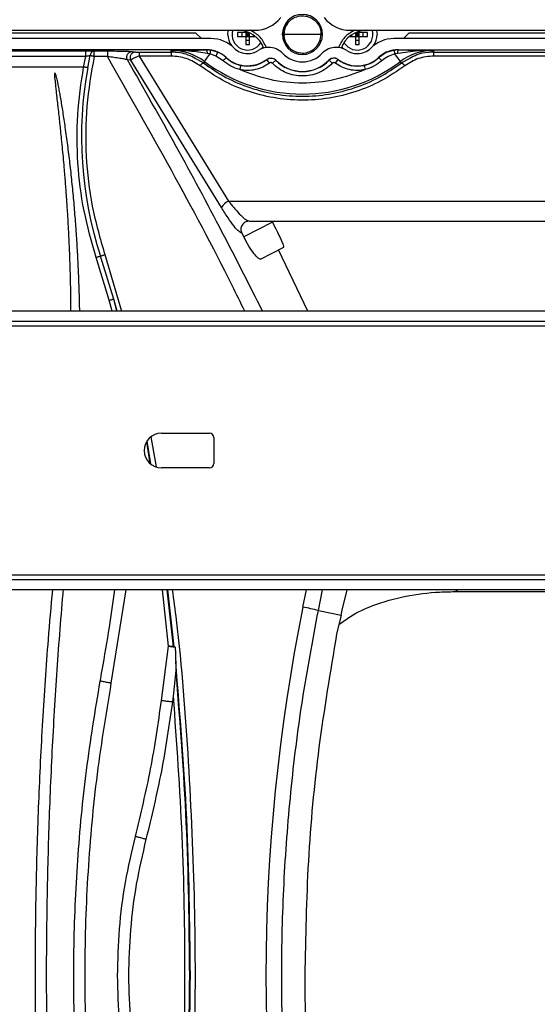
# Paper-space layout 'Sheet2' of a CAD drawing. Units: inches. Extents: x 6 to 198, y 3 to 130.
# Drawn here: x 61 to 65, y 82 to 90 of the extents above; entities that cross this region are included whole.
import ezdxf

# ---------------------------------------------------------------- set-up
doc = ezdxf.new("R2010")
doc.units = ezdxf.units.IN
doc.header["$MEASUREMENT"] = 0

psp = doc.layouts.new('Sheet2')

# ---------------------------------------------------------------- linework, layer by layer
at = {"color": 7, "linetype": 'Continuous', "lineweight": 25, "ltscale": 12}
for p, q in [((56.3304, 89.4449), (62.6709, 89.4449)), ((63.1554, 89.4154), (63.1474, 89.4648)), ((63.3548, 89.4449), (67.3757, 89.4449)), ((62.356, 89.3859), (56.6453, 89.3859)), ((62.248, 89.4252), (56.7533, 89.4252)), ((62.288, 89.3859), (62.248, 89.4252)), ((62.6054, 89.4292), (62.5463, 89.4292)), ((62.5463, 89.4292), (62.5463, 89.4016)), ((62.5463, 89.4016), (62.6054, 89.4016)), ((62.5778, 89.4292), (62.5778, 89.4016)), ((62.6054, 89.437), (62.6054, 89.4292)), ((62.6272, 89.4292), (62.6054, 89.4292)), ((62.6054, 89.4292), (62.6054, 89.4016)), ((62.6054, 89.4292), (62.6192, 89.4154)), ((62.6054, 89.4016), (62.6192, 89.4154)), ((62.6192, 89.4154), (62.6054, 89.4154)), ((62.6054, 89.4016), (62.6054, 89.3426)), ((62.6054, 89.4016), (62.6329, 89.4016)), ((62.6054, 89.3741), (62.6329, 89.3741)), ((62.6192, 89.4292), (62.6192, 89.4154)), ((62.6312, 89.4274), (62.6192, 89.4154)), ((62.6192, 89.4154), (62.6329, 89.4016)), ((62.6329, 89.4154), (62.6192, 89.4154)), ((62.6192, 89.4154), (62.6192, 89.4016)), ((62.6329, 89.4016), (62.6329, 89.4266)), ((62.6329, 89.3426), (62.6329, 89.4016)), ((62.6329, 89.4016), (62.6732, 89.4016)), ((62.6605, 89.4016), (62.6605, 89.411)), ((62.8814, 89.4322), (62.879, 89.4154)), ((62.879, 89.4154), (62.8813, 89.4039)), ((63.1467, 89.4154), (62.8795, 89.4154)), ((63.3525, 89.4016), (63.3928, 89.4016)), ((63.3652, 89.411), (63.3652, 89.4016)), ((63.3928, 89.4266), (63.3928, 89.4016)), ((63.4066, 89.4154), (63.3928, 89.4154)), ((63.3928, 89.4016), (63.4066, 89.4154)), ((63.3928, 89.4016), (63.3928, 89.3426)), ((63.3928, 89.4016), (63.4203, 89.4016)), ((63.3928, 89.3741), (63.4203, 89.3741)), ((63.3945, 89.4274), (63.4066, 89.4154)), ((63.4203, 89.4292), (63.3985, 89.4292)), ((63.4203, 89.4292), (63.4066, 89.4154)), ((63.4066, 89.4292), (63.4066, 89.4154)), ((63.4203, 89.4154), (63.4066, 89.4154)), ((63.4066, 89.4154), (63.4066, 89.4016)), ((63.4066, 89.4154), (63.4203, 89.4016)), ((63.4203, 89.4292), (63.4203, 89.437)), ((63.4794, 89.4292), (63.4203, 89.4292)), ((63.4203, 89.4016), (63.4203, 89.4292)), ((63.4203, 89.3426), (63.4203, 89.4016)), ((63.4203, 89.4016), (63.4794, 89.4016)), ((63.4479, 89.4016), (63.4479, 89.4292)), ((63.4794, 89.4016), (63.4794, 89.4292)), ((67.3757, 89.3859), (63.6697, 89.3859)), ((63.7777, 89.4252), (63.7377, 89.3859)), ((67.3757, 89.4252), (63.7777, 89.4252)), ((62.324, 89.3059), (56.6773, 89.3059)), ((62.0706, 89.288), (62.0706, 89.3005)), ((62.324, 89.3041), (62.324, 89.3059)), ((62.3419, 89.303), (62.324, 89.3041)), ((62.378, 89.2951), (62.3507, 89.3024)), ((62.3507, 89.3024), (62.3511, 89.3003)), ((62.6054, 89.3426), (62.6329, 89.3426)), ((63.3928, 89.3426), (63.4203, 89.3426)), ((63.675, 89.3024), (63.615, 89.285)), ((63.6746, 89.3003), (63.675, 89.3024)), ((63.7017, 89.3041), (63.6838, 89.303)), ((63.7017, 89.3059), (67.3757, 89.3059)), ((63.7017, 89.3059), (63.7017, 89.3041)), ((63.9551, 89.3005), (63.824, 89.2951)), ((63.9551, 89.3005), (63.9551, 89.288)), ((57.5448, 89.2978), (61.4565, 89.2978)), ((61.4565, 89.2564), (57.5448, 89.2564)), ((61.4412, 89.1813), (61.4565, 89.2564)), ((61.4711, 89.1763), (61.4888, 89.263)), ((61.5178, 89.2969), (61.5104, 89.295)), ((61.613, 89.2564), (61.5171, 89.2565)), ((61.5788, 89.2969), (61.6137, 89.2968)), ((61.7801, 89.2299), (61.7566, 89.2336)), ((62.4316, 88.1742), (61.7801, 89.2299)), ((61.7903, 89.2923), (61.8078, 89.2896)), ((61.8408, 89.288), (62.0706, 89.288)), ((61.8408, 89.2601), (62.4829, 88.2188)), ((62.0706, 89.2601), (61.8408, 89.2601)), ((62.3494, 89.275), (62.3286, 89.2793)), ((62.3913, 89.2592), (62.3494, 89.275)), ((62.443, 89.2258), (62.3913, 89.2592)), ((62.443, 89.2258), (62.3913, 89.2592)), ((62.4654, 89.2503), (62.4642, 89.249)), ((62.7572, 89.2348), (62.7564, 89.2363)), ((62.7763, 89.2098), (62.7572, 89.2348)), ((62.7985, 89.2081), (62.8212, 89.23)), ((62.8219, 89.2316), (62.8212, 89.23)), ((63.2045, 89.23), (63.2033, 89.2311)), ((63.2272, 89.2081), (63.2045, 89.23)), ((63.2494, 89.2098), (63.2685, 89.2348)), ((63.2693, 89.2363), (63.2685, 89.2348)), ((63.5615, 89.249), (63.5602, 89.2501)), ((63.5746, 89.2579), (63.5615, 89.249)), ((63.6971, 89.2793), (63.6763, 89.275)), ((63.7164, 89.2212), (63.6763, 89.275)), ((63.824, 89.2951), (63.6971, 89.2793)), ((61.4412, 89.1813), (57.5601, 89.1813)), ((62.3093, 89.2212), (62.3013, 89.2106)), ((63.4563, 89.1936), (63.4632, 89.1629)), ((63.7244, 89.2106), (63.7164, 89.2212)), ((62.4829, 88.2188), (65.3887, 88.2188)), ((62.7983, 88.0685), (62.5914, 87.962)), ((62.6176, 88.0732), (62.6208, 88.0778)), ((62.6206, 88.0796), (62.631, 88.0748)), ((62.631, 88.0748), (62.795, 88.0748)), ((62.795, 88.0748), (65.2208, 88.0748)), ((62.5773, 87.989), (62.5914, 87.962)), ((62.7129, 87.8031), (62.8797, 87.8891)), ((61.6582, 87.517), (61.5628, 87.8253)), ((63.0507, 87.4298), (62.8415, 87.8694)), ((61.6256, 87.5081), (61.5312, 87.8156)), ((69.7086, 87.4298), (49.2928, 87.4298)), ((49.1678, 87.3238), (69.8336, 87.3238)), ((69.7086, 87.3551), (49.2928, 87.3551)), ((62.0007, 86.5548), (62.3444, 86.5548)), ((62.3757, 86.5235), (62.3757, 86.336)), ((62.3444, 86.3048), (62.0007, 86.3048)), ((69.8336, 85.5357), (49.1678, 85.5357)), ((49.2928, 85.5045), (69.7086, 85.5045)), ((69.7086, 85.4298), (49.2928, 85.4298)), ((61.7445, 85.4298), (61.6382, 84.7611)), ((62.0511, 85.0267), (62.0069, 85.4298)), ((63.2987, 85.2842), (63.3336, 85.4298)), ((64.1258, 85.4178), (65.5038, 85.4178)), ((63.1273, 85.2819), (63.2904, 85.2494)), ((63.2904, 85.2494), (63.2987, 85.2842)), ((63.2904, 85.2494), (63.2586, 85.1119)), ((62.001, 84.6353), (62.0511, 85.0267)), ((62.0868, 85.0217), (62.0924, 85.0208)), ((62.0993, 85.0199), (62.0924, 85.0208)), ((62.1027, 84.8522), (62.0845, 84.6676)), ((62.1026, 84.9155), (62.1027, 84.8522)), ((62.0845, 84.6676), (62.0791, 84.6254))]:
    psp.add_line(p, q, dxfattribs=at)
at = {"color": 8, "linetype": 'Continuous', "lineweight": 25, "ltscale": 12}
for p, q in [((63.1566, 89.4154), (63.1554, 89.4154)), ((62.2884, 89.3037), (62.324, 89.3041)), ((62.3507, 89.3024), (62.3419, 89.303)), ((63.6838, 89.303), (63.675, 89.3024)), ((61.4565, 89.2978), (61.4744, 89.2978)), ((61.5178, 89.2969), (61.5788, 89.2969)), ((61.7712, 89.2939), (61.7903, 89.2923)), ((61.8078, 89.2896), (61.8137, 89.2887)), ((62.3013, 89.2106), (62.2419, 89.2421)), ((62.4035, 89.2883), (62.378, 89.2951)), ((63.615, 89.285), (63.5746, 89.2579)), ((63.7839, 89.2419), (63.7244, 89.2106)), ((63.9551, 89.288), (67.3757, 89.288)), ((67.3757, 89.2601), (63.9551, 89.2601)), ((61.5936, 87.8352), (61.7129, 87.4298)), ((61.6465, 87.4298), (61.6256, 87.5081)), ((61.6801, 87.4298), (61.6582, 87.517)), ((61.6822, 87.4298), (61.6582, 87.517)), ((61.9206, 86.3361), (61.8945, 86.4922)), ((61.9247, 86.3333), (61.8972, 86.4958)), ((61.9254, 86.5275), (61.9618, 86.3126)), ((62.0868, 85.0217), (62.0419, 85.4298)), ((62.0924, 85.0208), (62.0469, 85.4298)), ((63.0167, 85.3063), (63.0413, 85.4298)), ((63.1273, 85.2819), (63.1567, 85.4298)), ((64.1258, 85.4178), (64.1121, 85.4298))]:
    psp.add_line(p, q, dxfattribs=at)
at = {"color": 7, "linetype": 'Continuous', "lineweight": 25, "ltscale": 12, "flags": 128}
for points in [[(62.4774, 89.4154), (62.4801, 89.443), (62.4805, 89.4449)], [(63.5452, 89.4449), (63.5456, 89.443), (63.5483, 89.4154)], [(62.7302, 89.3274), (62.7194, 89.3152), (62.7153, 89.3113)], [(63.3104, 89.3113), (63.3063, 89.3152), (63.2955, 89.3274)], [(62.3093, 89.2212), (62.3103, 89.2225), (62.3126, 89.2257), (62.3163, 89.2307), (62.3212, 89.2372), (62.3271, 89.2452), (62.334, 89.2543), (62.3415, 89.2643), (62.3494, 89.275)], [(63.6182, 89.2897), (63.6151, 89.2875), (63.5665, 89.256)], [(62.795, 88.0748), (62.7954, 88.0741), (62.7958, 88.0733), (62.7962, 88.0725), (62.7966, 88.0717), (62.797, 88.0709), (62.7974, 88.0701), (62.7979, 88.0693), (62.7983, 88.0685)]]:
    psp.add_lwpolyline(points, dxfattribs=at)
at = {"color": 7, "linetype": 'Continuous', "lineweight": 25, "ltscale": 144}
for centre, radius, start, end in [((62.6709, 89.6811), 0.2362, 270, 322.1471), ((63.0129, 89.4154), 0.1437, 0, 180), ((63.3548, 89.6811), 0.2362, 217.8529, 270), ((62.6192, 89.4154), 0.1122, 164.74248, 328.18995), ((62.55, 89.2481), 0.1969, 19.87687, 90), ((63.0129, 89.4154), 0.1339, 143.85507, 259.34493), ((63.4757, 89.2481), 0.1969, 90, 160.12313), ((63.4066, 89.4154), 0.1122, 211.80844, 15.25752), ((62.356, 89.1496), 0.2362, 45.27775, 90), ((62.6192, 89.4154), 0.1417, 180, 214.57513), ((63.0129, 89.4154), 0.1437, 180, 0), ((63.6697, 89.1496), 0.2362, 90, 134.72225), ((63.4066, 89.4154), 0.1417, 325.42446, 0), ((62.0706, 88.9016), 0.3989, 53.24963, 90.00003), ((62.324, 89.0985), 0.2074, 47.03904, 90), ((62.6192, 89.4154), 0.1378, 225.27775, 270), ((62.6192, 89.4154), 0.1378, 270, 303.24459), ((62.7702, 89.1849), 0.1378, 90, 123.24459), ((62.7702, 89.1849), 0.1378, 43.53115, 90), ((63.2555, 89.1849), 0.1378, 90, 136.46885), ((63.2555, 89.1849), 0.1378, 56.75541, 90), ((63.4066, 89.4154), 0.1378, 236.75541, 270), ((63.4066, 89.4154), 0.1378, 270, 314.72225), ((63.7017, 89.0985), 0.2074, 90, 133.02336), ((63.9551, 88.9016), 0.3989, 90, 126.75037), ((62.324, 89.0985), 0.2057, 47.03904, 67.28851), ((62.6192, 89.4154), 0.2256, 227.03904, 270), ((62.6192, 89.4154), 0.2273, 257.36454, 307.3832), ((62.7865, 89.1964), 0.0483, 44.04863, 127.3832), ((63.0129, 89.4154), 0.2667, 224.04863, 315.95137), ((63.0129, 89.4154), 0.265, 223.91348, 315.95137), ((63.0129, 89.4154), 0.1969, 223.53115, 316.46885), ((63.2392, 89.1964), 0.05, 53.06709, 135.95137), ((63.2392, 89.1964), 0.0483, 52.6168, 135.95137), ((63.4066, 89.4154), 0.2273, 232.6168, 282.63547), ((63.4066, 89.4154), 0.2256, 232.5171, 270), ((63.4066, 89.4154), 0.2256, 270, 312.9036), ((64.1786, 88.6816), 2.7524, 169.64368, 198.12535), ((63.0129, 90.1634), 1.1759, 233.24963, 306.75037), ((62.5235, 88.1201), 0.1067, 112.38028, 149.55563), ((62.0007, 86.4298), 0.125, 90, 270), ((62.3444, 86.5235), 0.0313, 0, 90), ((62.3444, 86.336), 0.0312, 270, 0), ((76.041, 82.6619), 13.29, 168.52281, 191.47719), ((62.6104, 83.197), 2.148, 76.07552, 79.09456), ((76.2645, 82.6619), 13.2346, 180, 190.58172)]:
    psp.add_arc(centre, radius, start, end, dxfattribs=at)
at = {"color": 7, "linetype": 'Continuous', "lineweight": 25, "ltscale": 12}
for points in [[(62.9048, 89.4943), (62.9141, 89.5049), (62.9326, 89.526), (62.9712, 89.5448), (63.013, 89.5515), (63.0551, 89.5448), (63.093, 89.5254), (63.1228, 89.4953), (63.1429, 89.4574), (63.1454, 89.4294), (63.1467, 89.4154)], [(62.7537, 89.3217), (62.741, 89.3479), (62.7156, 89.4004), (62.6654, 89.4301), (62.6403, 89.4449)], [(63.3855, 89.4449), (63.3604, 89.4301), (63.3101, 89.4004), (63.2847, 89.3479), (63.272, 89.3217)], [(61.4565, 89.2564), (61.4565, 89.2617), (61.4565, 89.2722), (61.4565, 89.2857), (61.4565, 89.2955), (61.4565, 89.2971), (61.4565, 89.2978)], [(61.5171, 89.2565), (61.5144, 89.2571), (61.509, 89.2582), (61.5014, 89.26), (61.4944, 89.2616), (61.4907, 89.2625), (61.4888, 89.263)], [(61.5171, 89.2565), (61.5171, 89.2616), (61.5171, 89.272), (61.5173, 89.2852), (61.5175, 89.2946), (61.5177, 89.2961), (61.5178, 89.2969)], [(61.6137, 89.2968), (61.6136, 89.2961), (61.6134, 89.2945), (61.6132, 89.2851), (61.613, 89.2719), (61.613, 89.2616), (61.613, 89.2564)], [(61.7566, 89.2336), (61.7552, 89.2367), (61.7524, 89.2429), (61.7513, 89.2532), (61.7527, 89.2634), (61.7567, 89.273), (61.7629, 89.2812), (61.771, 89.2874), (61.7803, 89.2915), (61.787, 89.2921), (61.7903, 89.2923)], [(61.8137, 89.2887), (61.8104, 89.2884), (61.8037, 89.2878), (61.7944, 89.2837), (61.7864, 89.2774), (61.7802, 89.2692), (61.7763, 89.2597), (61.7749, 89.2495), (61.7759, 89.2392), (61.7787, 89.233), (61.7801, 89.2299)], [(61.8408, 89.288), (61.8408, 89.2875), (61.8408, 89.2864), (61.8408, 89.2803), (61.8408, 89.2715), (61.8408, 89.2639), (61.8408, 89.2601)], [(62.0706, 89.288), (62.0706, 89.2875), (62.0706, 89.2864), (62.0706, 89.2803), (62.0706, 89.2715), (62.0706, 89.2639), (62.0706, 89.2601)], [(62.4035, 89.2883), (62.4032, 89.2877), (62.4028, 89.2866), (62.3999, 89.2799), (62.396, 89.2704), (62.3929, 89.2629), (62.3913, 89.2592)], [(62.4642, 89.249), (62.4799, 89.2363), (62.5113, 89.2108), (62.5501, 89.1993), (62.5694, 89.1936)], [(63.4563, 89.1936), (63.4757, 89.1993), (63.5144, 89.2108), (63.5458, 89.2363), (63.5615, 89.249)], [(63.9551, 89.288), (63.9551, 89.2875), (63.9551, 89.2864), (63.9551, 89.2803), (63.9551, 89.2715), (63.9551, 89.2639), (63.9551, 89.2601)], [(62.5694, 89.1936), (62.5693, 89.193), (62.569, 89.1918), (62.5674, 89.1847), (62.5652, 89.1747), (62.5634, 89.1668), (62.5625, 89.1629)], [(63.2586, 85.1119), (63.213, 84.8419), (63.1216, 84.302), (63.0452, 83.4832), (63.035, 82.9356), (63.0299, 82.6619)], [(61.6382, 84.7611), (61.6376, 84.7612), (61.6364, 84.7613), (61.6275, 84.7627), (61.6147, 84.765), (61.5994, 84.7677), (61.5842, 84.7705), (61.5714, 84.7729), (61.5624, 84.7747), (61.5613, 84.775), (61.5607, 84.7752)], [(62.0791, 84.6254), (62.0785, 84.6254), (62.0773, 84.6254), (62.0683, 84.6265), (62.0554, 84.628), (62.04, 84.63), (62.0247, 84.6319), (62.0118, 84.6337), (62.0027, 84.635), (62.0016, 84.6352), (62.001, 84.6353)], [(61.8893, 83.6404), (61.8887, 83.6406), (61.8876, 83.6408), (61.8787, 83.643), (61.8661, 83.6462), (61.8512, 83.6501), (61.8362, 83.654), (61.8236, 83.6573), (61.8148, 83.6597), (61.8136, 83.66), (61.8131, 83.6602)]]:
    psp.add_open_spline(points, degree=3, dxfattribs=at)
for points, knots in [([(62.8696, 89.4129), (62.8708, 89.4253), (62.8736, 89.4559), (62.8931, 89.48), (62.9048, 89.4943)], [0, 0, 0, 0, 0.404919, 1, 1, 1, 1]), ([(62.9747, 89.2891), (62.9873, 89.2857), (63.0169, 89.2776), (63.0656, 89.2889), (63.1097, 89.3182), (63.1407, 89.3629), (63.1447, 89.3979), (63.1467, 89.4154)], [0, 0, 0, 0, 0.157023, 0.367767, 0.578511, 0.789256, 1, 1, 1, 1]), ([(62.0706, 89.3005), (62.1142, 89.3014), (62.1833, 89.3028), (62.26, 89.3035), (62.2884, 89.3037)], [0, 0, 0, 0, 0.630561, 1, 1, 1, 1]), ([(62.3286, 89.2793), (62.3085, 89.2822), (62.2651, 89.2885), (62.201, 89.2955), (62.1351, 89.3003), (62.0922, 89.3004), (62.0706, 89.3005)], [0, 0, 0, 0, 0.228035, 0.49248, 0.745272, 1, 1, 1, 1]), ([(62.324, 89.3041), (62.3245, 89.3036), (62.3256, 89.3027), (62.327, 89.2971), (62.3281, 89.2891), (62.3284, 89.2825), (62.3286, 89.2793)], [0, 0, 0, 0, 0.245756, 0.503713, 0.759657, 1, 1, 1, 1]), ([(63.6971, 89.2793), (63.6973, 89.2825), (63.6976, 89.2891), (63.6987, 89.2971), (63.7001, 89.3027), (63.7012, 89.3036), (63.7017, 89.3041)], [0, 0, 0, 0, 0.240343, 0.496287, 0.754244, 1, 1, 1, 1]), ([(63.7017, 89.3041), (63.7244, 89.3039), (63.7697, 89.3036), (63.8337, 89.3027), (63.8953, 89.3016), (63.9352, 89.3009), (63.9551, 89.3005)], [0, 0, 0, 0, 0.25263, 0.503482, 0.752254, 1, 1, 1, 1]), ([(61.5171, 89.2565), (61.4964, 89.1382), (61.455, 88.9016), (61.4537, 88.5404), (61.4937, 88.1815), (61.5603, 87.9507), (61.5936, 87.8352)], [0, 0, 0, 0, 0.250009, 0.500015, 0.75001, 1, 1, 1, 1]), ([(61.4888, 89.263), (61.4866, 89.2625), (61.4822, 89.2617), (61.4742, 89.26), (61.4656, 89.2583), (61.4595, 89.2571), (61.4565, 89.2564)], [0, 0, 0, 0, 0.24737, 0.497208, 0.748481, 1, 1, 1, 1]), ([(61.4744, 89.2978), (61.4797, 89.2977), (61.4904, 89.2976), (61.5053, 89.2973), (61.5135, 89.297), (61.5178, 89.2969)], [0, 0, 0, 0, 0.326484, 0.651347, 1, 1, 1, 1]), ([(61.7566, 89.2336), (61.7543, 89.2341), (61.7497, 89.2353), (61.7329, 89.2385), (61.7035, 89.2435), (61.6601, 89.25), (61.6287, 89.2543), (61.613, 89.2564)], [0, 0, 0, 0, 0.120849, 0.243066, 0.491115, 0.744265, 1, 1, 1, 1]), ([(61.6137, 89.2968), (61.6355, 89.2968), (61.678, 89.2966), (61.7305, 89.2955), (61.7627, 89.2946), (61.7705, 89.2939), (61.7712, 89.2939)], [0, 0, 0, 0, 0.349259, 0.677453, 0.966981, 1, 1, 1, 1]), ([(61.8408, 89.2601), (61.834, 89.2576), (61.827, 89.2551), (61.8203, 89.2524), (61.8198, 89.2522), (61.8181, 89.2515), (61.8118, 89.2489), (61.7996, 89.2433), (61.7882, 89.237), (61.7818, 89.2325), (61.7807, 89.2307), (61.7801, 89.2299)], [0, 0, 0, 0, 0.233171, 0.2352, 0.238882, 0.251227, 0.296114, 0.468891, 0.730416, 0.878222, 1, 1, 1, 1]), ([(61.8137, 89.2887), (61.8147, 89.2886), (61.8167, 89.2884), (61.8234, 89.2882), (61.8316, 89.288), (61.8378, 89.288), (61.8408, 89.288)], [0, 0, 0, 0, 0.240326, 0.492059, 0.748007, 1, 1, 1, 1]), ([(62.2419, 89.2421), (62.226, 89.2515), (62.1745, 89.2821), (62.1131, 89.2855), (62.0706, 89.288)], [0, 0, 0, 0, 0.306772, 1, 1, 1, 1]), ([(62.2778, 89.1906), (62.2463, 89.2105), (62.1833, 89.2502), (62.1081, 89.2568), (62.0706, 89.2601)], [0, 0, 0, 0, 0.5003815, 1, 1, 1, 1]), ([(62.443, 89.2258), (62.4458, 89.2287), (62.4512, 89.2347), (62.4582, 89.2422), (62.4631, 89.2477), (62.4639, 89.2486), (62.4642, 89.249)], [0, 0, 0, 0, 0.249999, 0.499999, 0.749999, 1, 1, 1, 1]), ([(62.6192, 89.1898), (62.644, 89.1919), (62.6936, 89.1961), (62.7355, 89.2229), (62.7564, 89.2363)], [0, 0, 0, 0, 0.4999999, 1, 1, 1, 1]), ([(62.7564, 89.2363), (62.7616, 89.2394), (62.7719, 89.2456), (62.7902, 89.2472), (62.808, 89.243), (62.8173, 89.2354), (62.8219, 89.2316)], [0, 0, 0, 0, 0.25, 0.5, 0.75, 1, 1, 1, 1]), ([(63.5631, 89.2473), (63.5628, 89.2476), (63.5619, 89.2486), (63.5616, 89.2489), (63.5615, 89.249)], [0, 0, 0, 0, 0.31884, 1, 1, 1, 1]), ([(63.6763, 89.275), (63.6598, 89.2695), (63.6262, 89.2584), (63.5978, 89.2371), (63.5833, 89.2263)], [0, 0, 0, 0, 0.489424, 1, 1, 1, 1]), ([(63.9551, 89.2601), (63.9176, 89.2568), (63.8424, 89.2502), (63.7794, 89.2105), (63.7479, 89.1906)], [0, 0, 0, 0, 0.49963, 1, 1, 1, 1]), ([(63.9551, 89.288), (63.9133, 89.2856), (63.852, 89.2822), (63.8004, 89.2516), (63.7839, 89.2419)], [0, 0, 0, 0, 0.681169, 1, 1, 1, 1]), ([(61.5312, 87.8156), (61.4995, 87.9266), (61.4362, 88.1484), (61.3951, 88.4925), (61.3907, 88.839), (61.4244, 89.0671), (61.4412, 89.1813)], [0, 0, 0, 0, 0.250187, 0.499983, 0.749771, 1, 1, 1, 1]), ([(61.4711, 89.1763), (61.4695, 89.1767), (61.4656, 89.1774), (61.4578, 89.1786), (61.4492, 89.18), (61.4435, 89.1809), (61.4412, 89.1813)], [0, 0, 0, 0, 0.204805, 0.500015, 0.794651, 1, 1, 1, 1]), ([(62.2778, 89.1906), (62.2804, 89.1936), (62.2857, 89.1997), (62.2928, 89.2065), (62.2985, 89.2107), (62.3004, 89.2106), (62.3013, 89.2106)], [0, 0, 0, 0, 0.24328, 0.5, 0.75672, 1, 1, 1, 1]), ([(63.7479, 89.1906), (63.6921, 89.1524), (63.5824, 89.0775), (63.3974, 89.0005), (63.2038, 88.9534), (63.0038, 88.9382), (62.8047, 88.9562), (62.6148, 89.0055), (62.4359, 89.0818), (62.3306, 89.1542), (62.2778, 89.1906)], [0, 0, 0, 0, 0.1295694, 0.2543025, 0.3789987, 0.5060217, 0.6319238, 0.7552786, 0.8770793, 1, 1, 1, 1]), ([(62.3013, 89.2106), (62.3543, 89.1742), (62.4585, 89.1028), (62.6358, 89.0285), (62.821, 88.9819), (63.0128, 88.9665), (63.2047, 88.9819), (63.3899, 89.0285), (63.5672, 89.1028), (63.6714, 89.1742), (63.7244, 89.2106)], [0, 0, 0, 0, 0.127245, 0.250048, 0.375749, 0.499989, 0.624228, 0.749933, 0.872746, 1, 1, 1, 1]), ([(62.5625, 89.1629), (62.541, 89.1702), (62.4979, 89.185), (62.4613, 89.2122), (62.443, 89.2258)], [0, 0, 0, 0, 0.49999, 1, 1, 1, 1]), ([(62.7763, 89.2098), (62.7608, 89.1994), (62.7294, 89.1784), (62.675, 89.1608), (62.6182, 89.154), (62.581, 89.1599), (62.5625, 89.1629)], [0, 0, 0, 0, 0.246999, 0.5, 0.753001, 1, 1, 1, 1]), ([(63.4632, 89.1629), (63.3915, 89.1357), (63.2466, 89.0807), (63.0129, 89.0589), (62.7791, 89.0807), (62.6342, 89.1357), (62.5625, 89.1629)], [0, 0, 0, 0, 0.247185, 0.5, 0.752815, 1, 1, 1, 1]), ([(62.7985, 89.2081), (62.797, 89.2094), (62.7938, 89.2121), (62.7877, 89.2135), (62.7815, 89.2129), (62.778, 89.2108), (62.7763, 89.2098)], [0, 0, 0, 0, 0.250669, 0.50014, 0.758517, 1, 1, 1, 1]), ([(63.2272, 89.2081), (63.2126, 89.1947), (63.1833, 89.1677), (63.1299, 89.1391), (63.0725, 89.1212), (63.0129, 89.1153), (62.9533, 89.1212), (62.8958, 89.1391), (62.8424, 89.1677), (62.8131, 89.1947), (62.7985, 89.2081)], [0, 0, 0, 0, 0.123735, 0.25, 0.376265, 0.5, 0.623735, 0.75, 0.876265, 1, 1, 1, 1]), ([(63.2494, 89.2098), (63.2477, 89.2108), (63.2442, 89.213), (63.2379, 89.2135), (63.2318, 89.212), (63.2287, 89.2094), (63.2272, 89.2081)], [0, 0, 0, 0, 0.250669, 0.50014, 0.758517, 1, 1, 1, 1]), ([(63.4632, 89.1629), (63.4448, 89.1599), (63.4075, 89.154), (63.3507, 89.1608), (63.2963, 89.1784), (63.2649, 89.1994), (63.2494, 89.2098)], [0, 0, 0, 0, 0.246999, 0.5, 0.753001, 1, 1, 1, 1]), ([(63.5833, 89.2263), (63.5649, 89.2125), (63.5282, 89.1851), (63.4848, 89.1703), (63.4632, 89.1629)], [0, 0, 0, 0, 0.5008509, 1, 1, 1, 1]), ([(63.7244, 89.2106), (63.7253, 89.2106), (63.7272, 89.2107), (63.7329, 89.2065), (63.7401, 89.1997), (63.7454, 89.1936), (63.7479, 89.1906)], [0, 0, 0, 0, 0.24328, 0.5, 0.75672, 1, 1, 1, 1]), ([(61.3507, 87.4298), (61.3507, 87.4526), (61.3504, 87.5226), (61.3486, 87.6191), (61.3458, 87.727), (61.3426, 87.822), (61.3384, 87.9248), (61.3332, 88.028), (61.3273, 88.1316), (61.3204, 88.2356), (61.3127, 88.3401), (61.3051, 88.4337), (61.2978, 88.5169), (61.291, 88.5898), (61.2842, 88.6596), (61.2777, 88.7224), (61.2718, 88.7789), (61.2658, 88.8343), (61.2603, 88.8833), (61.255, 88.9307), (61.2505, 88.9705), (61.2459, 89.0123), (61.2418, 89.0472), (61.2392, 89.078), (61.2356, 89.102), (61.2358, 89.1223), (61.2358, 89.1345), (61.2358, 89.1405)], [0, 0, 0, 0, 0.040009, 0.122257, 0.168884, 0.228584, 0.288544, 0.348768, 0.409259, 0.470022, 0.53106, 0.592377, 0.634322, 0.677011, 0.720445, 0.756938, 0.787417, 0.81988, 0.854325, 0.873572, 0.903304, 0.924431, 0.947172, 0.964602, 0.978633, 0.989477, 1, 1, 1, 1]), ([(61.2358, 89.1405), (61.2403, 89.1257), (61.2498, 89.0944), (61.258, 89.0488), (61.2662, 89.006), (61.2767, 88.948), (61.2899, 88.8675), (61.3035, 88.7786), (61.3146, 88.7005), (61.3232, 88.6367), (61.3315, 88.5723), (61.3394, 88.507), (61.3469, 88.4411), (61.3541, 88.3744), (61.3631, 88.2851), (61.3734, 88.1731), (61.3841, 88.0385), (61.3932, 87.9033), (61.4006, 87.7676), (61.4062, 87.6313), (61.41, 87.5187), (61.4109, 87.4514), (61.4112, 87.4298)], [0, 0, 0, 0, 0.026919, 0.056896, 0.080611, 0.102882, 0.159526, 0.222663, 0.259612, 0.296953, 0.334689, 0.372822, 0.411352, 0.450283, 0.489614, 0.56777, 0.646159, 0.724794, 0.803687, 0.88285, 0.962293, 1, 1, 1, 1]), ([(62.5773, 87.989), (62.5706, 87.9922), (62.5564, 87.9989), (62.5217, 88.0383), (62.4789, 88.097), (62.4475, 88.1482), (62.4316, 88.1742)], [0, 0, 0, 0, 0.220589, 0.466764, 0.729487, 1, 1, 1, 1]), ([(62.618, 88.0732), (62.6172, 88.0731), (62.6112, 88.0725), (62.601, 88.0676), (62.5885, 88.059), (62.579, 88.0472), (62.5725, 88.0335), (62.5701, 88.0185), (62.5712, 88.0031), (62.5752, 87.9937), (62.5773, 87.989)], [0, 0, 0, 0, 0.02316, 0.166387, 0.304635, 0.441779, 0.579766, 0.718813, 0.85882, 1, 1, 1, 1]), ([(62.8797, 87.8891), (62.8796, 87.8923), (62.8793, 87.8988), (62.8642, 87.9344), (62.8472, 87.971), (62.8272, 88.0122), (62.8097, 88.0462), (62.7983, 88.0685)], [0, 0, 0, 0, 0.250411, 0.499537, 0.630142, 0.757264, 1, 1, 1, 1]), ([(62.7129, 87.8031), (62.7074, 87.8037), (62.6966, 87.8049), (62.6653, 87.8405), (62.6284, 87.8944), (62.6037, 87.9395), (62.5914, 87.962)], [0, 0, 0, 0, 0.255573, 0.505901, 0.753524, 1, 1, 1, 1]), ([(61.5312, 87.8156), (61.5343, 87.8166), (61.5406, 87.8186), (61.5494, 87.8213), (61.5572, 87.8237), (61.561, 87.8248), (61.5628, 87.8253)], [0, 0, 0, 0, 0.246037, 0.499996, 0.753956, 1, 1, 1, 1]), ([(61.5628, 87.8253), (61.5646, 87.8259), (61.5683, 87.827), (61.5759, 87.8294), (61.5845, 87.8322), (61.5906, 87.8342), (61.5936, 87.8352)], [0, 0, 0, 0, 0.246166, 0.500001, 0.753834, 1, 1, 1, 1]), ([(61.6256, 87.5081), (61.6288, 87.509), (61.6354, 87.5109), (61.6446, 87.5135), (61.6526, 87.5156), (61.6564, 87.5165), (61.6582, 87.517)], [0, 0, 0, 0, 0.24573, 0.50001, 0.754285, 1, 1, 1, 1]), ([(61.2786, 79.2946), (61.2759, 79.3189), (61.2627, 79.4401), (61.2403, 79.6584), (61.2042, 80.0469), (61.1738, 80.4359), (61.1489, 80.8253), (61.1278, 81.215), (61.1122, 81.6049), (61.0988, 82.1197), (61.0951, 82.4639), (61.0955, 82.8082), (61.097, 83.0277), (61.1034, 83.4178), (61.1153, 83.8079), (61.137, 84.2952), (61.1601, 84.6847), (61.1896, 85.0954), (61.2089, 85.3111), (61.2194, 85.4298)], [0, 0, 0, 0, 0.011905, 0.059524, 0.107143, 0.202385, 0.250004, 0.297624, 0.392865, 0.440485, 0.549003, 0.560908, 0.608527, 0.656146, 0.751388, 0.799007, 0.894249, 0.941868, 1, 1, 1, 1]), ([(61.2943, 85.4298), (61.2923, 85.4085), (61.273, 85.1929), (61.2502, 84.8797), (61.2258, 84.4902), (61.2053, 84.1006), (61.19, 83.7106), (61.1798, 83.3083), (61.1748, 82.9912), (61.1735, 82.7473), (61.1738, 82.5155), (61.1753, 82.296), (61.1816, 81.9059), (61.1933, 81.5158), (61.209, 81.1578), (61.2211, 80.922), (61.2338, 80.7038), (61.2493, 80.464), (61.2684, 80.2023), (61.2915, 79.9188), (61.3186, 79.6163), (61.3398, 79.4086), (61.3506, 79.3024)], [0, 0, 0, 0, 0.010448, 0.10582, 0.153505, 0.201189, 0.296562, 0.344246, 0.397909, 0.451578, 0.463499, 0.511184, 0.558869, 0.654241, 0.701925, 0.734049, 0.769634, 0.808781, 0.851536, 0.897893, 0.947812, 1, 1, 1, 1]), ([(61.5607, 84.7752), (61.5653, 84.801), (61.5885, 84.9301), (61.6263, 85.1479), (61.6531, 85.3408), (61.6654, 85.4298)], [0, 0, 0, 0, 0.118756, 0.593796, 1, 1, 1, 1]), ([(63.2745, 85.1805), (63.3017, 85.2009), (63.3768, 85.257), (63.5378, 85.33), (63.7533, 85.3908), (63.9588, 85.4151), (64.0832, 85.4171), (64.1258, 85.4178)], [0, 0, 0, 0, 0.1132372, 0.312422, 0.5848312, 0.8578526, 1, 1, 1, 1]), ([(63.1273, 80.0418), (63.0867, 80.2576), (63.0055, 80.6894), (62.925, 81.344), (62.875, 82.0019), (62.8586, 82.6618), (62.875, 83.3218), (62.925, 83.9797), (63.0055, 84.6344), (63.0867, 85.0661), (63.1273, 85.2819)], [0, 0, 0, 0, 0.124879, 0.24984, 0.374881, 0.499999, 0.625117, 0.750158, 0.87512, 1, 1, 1, 1]), ([(62.0511, 85.0264), (62.0513, 85.0264), (62.0516, 85.0263), (62.0547, 85.0258), (62.0594, 85.0251), (62.0658, 85.0242), (62.0733, 85.0232), (62.0818, 85.0221), (62.0906, 85.021), (62.0964, 85.0202), (62.0993, 85.0199)], [0, 0, 0, 0, 0.124981, 0.249804, 0.374482, 0.49961, 0.624558, 0.749807, 0.874676, 1, 1, 1, 1]), ([(62.0868, 85.0217), (62.0847, 85.0219), (62.0806, 85.0225), (62.0718, 85.0237), (62.0618, 85.025), (62.0547, 85.026), (62.0511, 85.0264)], [0, 0, 0, 0, 0.248832, 0.499923, 0.7482, 1, 1, 1, 1]), ([(62.0993, 85.0199), (62.0996, 85.0133), (62.1004, 84.9952), (62.1016, 84.9604), (62.1022, 84.9322), (62.1026, 84.9155)], [0, 0, 0, 0, 0.188656, 0.51847, 1, 1, 1, 1]), ([(62.2084, 82.6619), (62.2039, 83.0383), (62.1951, 83.7907), (62.1334, 84.5407), (62.1026, 84.9155)], [0, 0, 0, 0, 0.500235, 1, 1, 1, 1]), ([(62.1027, 84.8522), (62.1315, 84.4875), (62.189, 83.7586), (62.1972, 83.0273), (62.2014, 82.6619)], [0, 0, 0, 0, 0.500247, 1, 1, 1, 1]), ([(61.5607, 80.5486), (61.5561, 80.5744), (61.5329, 80.7036), (61.4789, 81.0409), (61.4161, 81.5631), (61.374, 82.1986), (61.3662, 82.8414), (61.3944, 83.4895), (61.4553, 84.1355), (61.5256, 84.5621), (61.5607, 84.7752)], [0, 0, 0, 0, 0.018532, 0.092666, 0.241185, 0.389704, 0.542164, 0.694852, 0.847541, 1, 1, 1, 1]), ([(61.6382, 84.7611), (61.6003, 84.5294), (61.5245, 84.0666), (61.464, 83.3652), (61.4424, 82.6619), (61.464, 81.9586), (61.5245, 81.2571), (61.6002, 80.7943), (61.6382, 80.5626)], [0, 0, 0, 0, 0.16684, 0.333226, 0.499992, 0.666749, 0.833141, 1, 1, 1, 1]), ([(62.0845, 84.6676), (62.1081, 84.3338), (62.1554, 83.6661), (62.1731, 82.6618), (62.1554, 81.6576), (62.1081, 80.9899), (62.0845, 80.6561)], [0, 0, 0, 0, 0.249939, 0.500002, 0.750063, 1, 1, 1, 1]), ([(61.8131, 83.6602), (61.8521, 83.8212), (61.9302, 84.1433), (61.9774, 84.4713), (62.001, 84.6353)], [0, 0, 0, 0, 0.499986, 1, 1, 1, 1]), ([(62.0791, 84.6254), (62.0553, 84.4597), (62.0076, 84.1284), (61.9287, 83.8031), (61.8893, 83.6404)], [0, 0, 0, 0, 0.500039, 1, 1, 1, 1]), ([(61.6857, 82.6619), (61.6885, 82.7739), (61.6942, 82.9981), (61.7369, 83.3325), (61.7877, 83.551), (61.8131, 83.6602)], [0, 0, 0, 0, 0.3332271, 0.6667113, 1, 1, 1, 1]), ([(61.8893, 83.6404), (61.8642, 83.5332), (61.8142, 83.3192), (61.774, 82.9914), (61.7598, 82.6619), (61.774, 82.3323), (61.8141, 82.0046), (61.8642, 81.7906), (61.8893, 81.6833)], [0, 0, 0, 0, 0.1670022, 0.3331087, 0.4999829, 0.6668398, 0.8329576, 1, 1, 1, 1]), ([(61.8131, 81.6635), (61.7877, 81.7727), (61.7369, 81.9912), (61.6942, 82.3255), (61.6885, 82.5498), (61.6857, 82.6619)], [0, 0, 0, 0, 0.333245, 0.666728, 1, 1, 1, 1]), ([(62.1026, 80.4082), (62.1334, 80.783), (62.1951, 81.533), (62.2039, 82.2855), (62.2084, 82.6619)], [0, 0, 0, 0, 0.499774, 1, 1, 1, 1]), ([(62.2014, 82.6619), (62.1972, 82.2964), (62.189, 81.5652), (62.1315, 80.8362), (62.1027, 80.4715)], [0, 0, 0, 0, 0.49975, 1, 1, 1, 1])]:
    psp.add_open_spline(points, degree=3, knots=knots, dxfattribs=at)
at = {"color": 8, "linetype": 'Continuous', "lineweight": 25, "ltscale": 12}
for points, knots in [([(62.3511, 89.3003), (62.3511, 89.3002), (62.3513, 89.2993), (62.3512, 89.2945), (62.3506, 89.2861), (62.3498, 89.2788), (62.3494, 89.275)], [0, 0, 0, 0, 0.045538, 0.3484, 0.661777, 1, 1, 1, 1]), ([(63.6763, 89.275), (63.6759, 89.2788), (63.6751, 89.2861), (63.6745, 89.2945), (63.6744, 89.2994), (63.6746, 89.3002), (63.6746, 89.3003)], [0, 0, 0, 0, 0.336704, 0.649005, 0.948532, 1, 1, 1, 1]), ([(61.5104, 89.295), (61.5096, 89.2948), (61.5052, 89.2938), (61.4989, 89.2879), (61.4934, 89.2795), (61.4902, 89.2711), (61.4893, 89.2658), (61.4888, 89.263)], [0, 0, 0, 0, 0.072227, 0.387953, 0.64226, 0.8083, 1, 1, 1, 1]), ([(62.5991, 87.4298), (62.5689, 87.4912), (62.4012, 87.8324), (62.0751, 88.4431), (61.7671, 88.9853), (61.613, 89.2564)], [0, 0, 0, 0, 0.098982, 0.549291, 1, 1, 1, 1]), ([(62.7269, 87.4298), (62.6311, 87.6186), (62.4298, 88.0156), (62.1068, 88.6173), (61.8741, 89.0269), (61.7566, 89.2336)], [0, 0, 0, 0, 0.310163, 0.65185, 1, 1, 1, 1]), ([(63.5833, 89.2263), (63.5804, 89.229), (63.5746, 89.2343), (63.5679, 89.2417), (63.5647, 89.2454), (63.5634, 89.2469), (63.5632, 89.2471), (63.5631, 89.2473)], [0, 0, 0, 0, 0.318697, 0.636787, 0.927359, 0.960854, 1, 1, 1, 1]), ([(62.4829, 88.2188), (62.4882, 88.212), (62.4949, 88.2032), (62.5099, 88.1845), (62.5345, 88.1549), (62.5703, 88.1162), (62.6034, 88.0857), (62.616, 88.0812), (62.6206, 88.0796)], [0, 0, 0, 0, 0.098806, 0.127239, 0.283151, 0.563904, 0.84142, 1, 1, 1, 1]), ([(62.0783, 85.4298), (62.0878, 85.358), (62.1416, 84.9483), (62.1976, 84.1955), (62.2439, 83.1736), (62.2433, 82.1502), (62.1994, 81.128), (62.115, 80.1081), (62.0223, 79.4323), (61.9759, 79.0944)], [0, 0, 0, 0, 0.034149, 0.19512, 0.356077, 0.517069, 0.678026, 0.838992, 1, 1, 1, 1])]:
    psp.add_open_spline(points, degree=3, knots=knots, dxfattribs=at)

doc.saveas('drawing.dxf')
